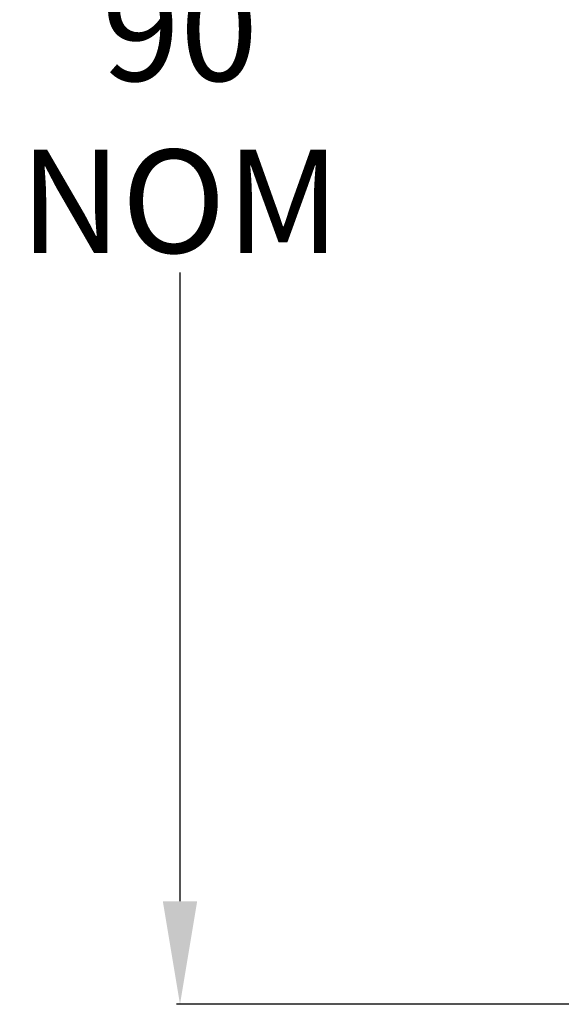
# Model space of a CAD drawing. Units: millimetres. Extents: x 98264 to 98383, y 4655 to 4754.
# Drawn here: x 98264 to 98292, y 4663 to 4714 of the extents above; entities that cross this region are included whole.
import ezdxf

# ---------------------------------------------------------------- set-up
doc = ezdxf.new("R2010")
doc.units = ezdxf.units.MM
doc.header["$LTSCALE"] = 5
doc.layers.get('DEFPOINTS').update_dxf_attribs({"linetype": 'CONTINUOUS'})
doc.layers.add('AM_0', color=7, linetype='CONTINUOUS', lineweight=25)
doc.styles.get("Standard").update_dxf_attribs({"font": 'ISOCP.SHX'})
doc.dimstyles.get("Standard").update_dxf_attribs({"dimtxt": 0.18, "dimasz": 0.18, "dimexe": 0.18, "dimexo": 0.0625, "dimgap": 0.09, "dimtad": 0, "dimtih": 1, "dimtoh": 1, "dimdec": 4, "dimzin": 0, "dimdsep": 46, "dimtxsty": 'Standard', "dimcen": 0.09, "dimadec": 0, "dimazin": 0, "dimtfac": 1, "dimtdec": 4, "dimtofl": 0, "dimtmove": 0, "dimatfit": 3, "dimfxl": 0, "dimtolj": 1, "dimtzin": 0, "dimarcsym": 0})

# ---------------------------------------------------------------- blocks, each defined once
blk = doc.blocks.new('*D1264')
at = {"layer": 'AM_0', "color": 0, "lineweight": -2}
for p, q in [((98303.215, 4753.962), (98272.349, 4753.962)), ((98272.529, 4748.712), (98272.529, 4716.712)), ((98272.529, 4668.712), (98272.529, 4700.712)), ((98297.328, 4663.462), (98272.349, 4663.462))]:
    blk.add_line(p, q, dxfattribs=at)
at = {"layer": 'AM_0', "color": 0}
for points in [[(98273.404, 4748.712), (98271.654, 4748.712), (98272.529, 4753.962)], [(98271.654, 4668.712), (98273.404, 4668.712), (98272.529, 4663.462)]]:
    blk.add_solid(points, dxfattribs=at)
at = {"layer": 'DEFPOINTS', "color": 0}
for p in [(98303.277, 4753.962), (98272.529, 4663.462), (98297.391, 4663.462)]:
    blk.add_point(p, dxfattribs=at)
at = {"layer": 'AM_0', "color": 0, "insert": (98272.529, 4708.712), "char_height": 5.25, "attachment_point": 5}
blk.add_mtext('\\A1;{90\\PNOM}', dxfattribs=at)

msp = doc.modelspace()

# ---------------------------------------------------------------- dimensions: what is measured, and where the dimension line sits
at = {"layer": 'AM_0'}
dim = msp.add_linear_dim(base=(98272.52856, 4663.46232), p1=(98303.27734, 4753.96232), p2=(98297.39053, 4663.46232), angle=90, text='{90\\PNOM}', dimstyle='Standard', override={"dimtxt": 5.25, "dimasz": 5.25, "dimgap": 1}, dxfattribs=at)
dim.commit()
dim.dimension.update_dxf_attribs({"geometry": '*D1264', "text_midpoint": (98272.52856, 4708.71232)})

doc.saveas('drawing.dxf')
